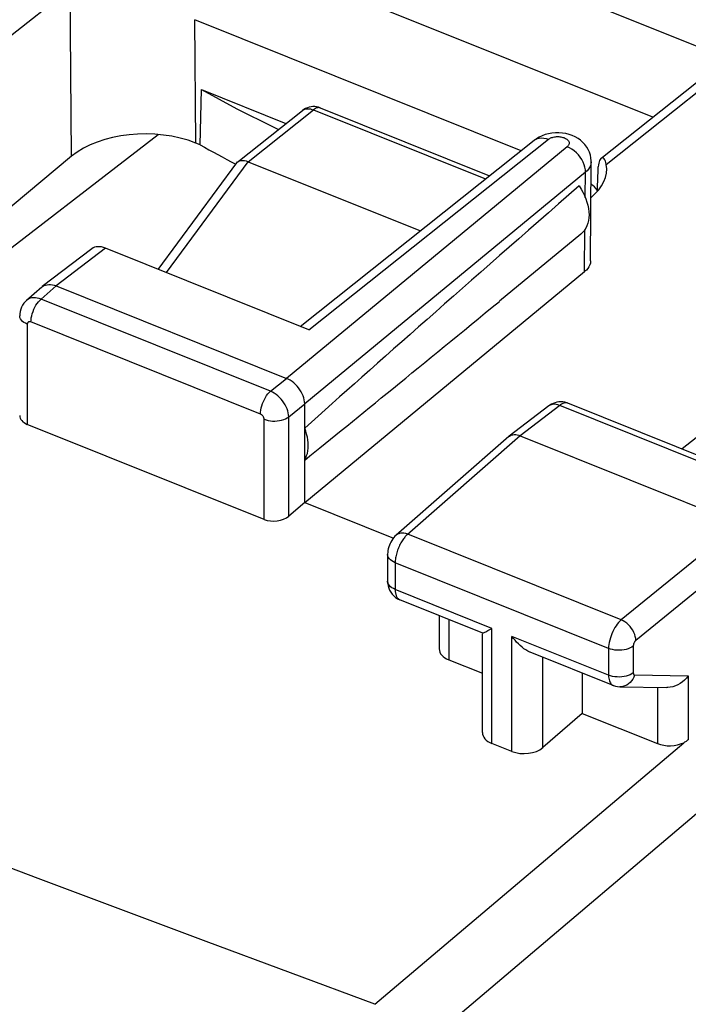
# Model space of a CAD drawing. Units: inches. Extents: x 74.3 to 136.4, y 114.7 to 182.7.
# Drawn here: x 106.9 to 114.3, y 151 to 162 of the extents above; entities that cross this region are included whole.
import ezdxf

# ---------------------------------------------------------------- set-up
doc = ezdxf.new("R2010")
doc.units = ezdxf.units.IN
doc.header["$MEASUREMENT"] = 0
for name, color, linetype in [('ASSI', 7, 'Continuous'), ('DRAFT', 7, 'Continuous'), ('RACCORDO', 7, 'Continuous')]:
    doc.layers.add(name, color=color, linetype=linetype)

# ---------------------------------------------------------------- blocks, each defined once
blk = doc.blocks.new('block 252')
at = {"layer": 'ASSI', "color": 7, "lineweight": 25, "true_color": 0xffffff}
blk.add_lwpolyline([(107.423, 162.354), (106.702, 161.782)], dxfattribs=at)
blk = doc.blocks.new('block 257')
at = {"layer": 'ASSI', "color": 7, "lineweight": 25, "true_color": 0xffffff}
blk.add_lwpolyline([(112.712, 160.706), (112.679, 160.691), (112.648, 160.673), (112.623, 160.655)], dxfattribs=at)
blk = doc.blocks.new('block 287')
at = {"layer": 'ASSI', "color": 7, "lineweight": 25, "true_color": 0xffffff}
blk.add_lwpolyline([(106.933, 158.86), (106.919, 158.846), (106.902, 158.827), (106.888, 158.806), (106.876, 158.784), (106.867, 158.76), (106.86, 158.735), (106.857, 158.709), (106.856, 158.687)], dxfattribs=at)
blk = doc.blocks.new('block 290')
at = {"layer": 'ASSI', "color": 7, "lineweight": 25, "true_color": 0xffffff}
blk.add_lwpolyline([(107.103, 159.009), (106.933, 158.86)], dxfattribs=at)
blk = doc.blocks.new('block 291')
at = {"layer": 'ASSI', "color": 7, "lineweight": 25, "true_color": 0xffffff}
blk.add_lwpolyline([(107.264, 159.023), (107.095, 158.874)], dxfattribs=at)
blk = doc.blocks.new('block 294')
at = {"layer": 'ASSI', "color": 7, "lineweight": 25, "true_color": 0xffffff}
blk.add_lwpolyline([(107.437, 160.476), (106.285, 159.516)], dxfattribs=at)
blk = doc.blocks.new('block 297')
at = {"layer": 'ASSI', "color": 7, "lineweight": 25, "true_color": 0xffffff}
blk.add_lwpolyline([(107.103, 159.009), (107.109, 159.014)], dxfattribs=at)
blk = doc.blocks.new('block 299')
at = {"layer": 'ASSI', "color": 7, "lineweight": 25, "true_color": 0xffffff}
blk.add_lwpolyline([(107.663, 159.438), (107.109, 159.014)], dxfattribs=at)
blk = doc.blocks.new('block 300')
at = {"layer": 'ASSI', "color": 7, "lineweight": 25, "true_color": 0xffffff}
blk.add_lwpolyline([(107.817, 159.446), (107.264, 159.023)], dxfattribs=at)
blk = doc.blocks.new('block 301')
at = {"layer": 'ASSI', "color": 7, "lineweight": 25, "true_color": 0xffffff}
blk.add_lwpolyline([(107.109, 159.014), (107.112, 159.016), (107.127, 159.025), (107.144, 159.032)], dxfattribs=at)
blk = doc.blocks.new('block 302')
at = {"layer": 'ASSI', "color": 7, "lineweight": 25, "true_color": 0xffffff}
blk.add_lwpolyline([(112.782, 160.666), (112.789, 160.671), (112.797, 160.676), (112.806, 160.681), (112.816, 160.685), (112.827, 160.688), (112.837, 160.691), (112.849, 160.693), (112.861, 160.695), (112.873, 160.696), (112.885, 160.696), (112.897, 160.696), (112.909, 160.695), (112.921, 160.693), (112.932, 160.691), (112.943, 160.688), (112.954, 160.685), (112.964, 160.681), (112.973, 160.676), (112.982, 160.671), (112.989, 160.666), (112.996, 160.66), (113.002, 160.654), (113.007, 160.648), (113.01, 160.641), (113.013, 160.635), (113.014, 160.628), (113.015, 160.621), (113.014, 160.614), (113.012, 160.607), (113.008, 160.601), (113.004, 160.595), (112.999, 160.589), (112.993, 160.583)], dxfattribs=at)
blk = doc.blocks.new('block 304')
at = {"layer": 'ASSI', "color": 7, "lineweight": 25, "true_color": 0xffffff}
blk.add_lwpolyline([(112.624, 160.655), (112.638, 160.665), (112.658, 160.674), (112.68, 160.68), (112.704, 160.682), (112.729, 160.68), (112.755, 160.675), (112.782, 160.666)], dxfattribs=at)
blk = doc.blocks.new('block 330')
at = {"layer": 'ASSI', "color": 7, "lineweight": 25, "true_color": 0xffffff}
blk.add_lwpolyline([(113.371, 160.452), (113.368, 160.449), (113.361, 160.44), (113.355, 160.428), (113.349, 160.413), (113.346, 160.397), (113.343, 160.378), (113.341, 160.357)], dxfattribs=at)
blk = doc.blocks.new('block 331')
at = {"layer": 'ASSI', "color": 7, "lineweight": 25, "true_color": 0xffffff}
blk.add_lwpolyline([(110.05, 156.594), (109.871, 156.44)], dxfattribs=at)
blk = doc.blocks.new('block 332')
at = {"layer": 'ASSI', "color": 7, "lineweight": 25, "true_color": 0xffffff}
blk.add_lwpolyline([(112.993, 160.583), (109.845, 157.986)], dxfattribs=at)
blk = doc.blocks.new('block 333')
at = {"layer": 'ASSI', "color": 7, "lineweight": 25, "true_color": 0xffffff}
blk.add_lwpolyline([(113.197, 160.296), (110.05, 157.699)], dxfattribs=at)
blk = doc.blocks.new('block 334')
at = {"layer": 'ASSI', "color": 7, "lineweight": 25, "true_color": 0xffffff}
blk.add_lwpolyline([(110.05, 156.594), (113.188, 159.182)], dxfattribs=at)
blk = doc.blocks.new('block 335')
at = {"layer": 'ASSI', "color": 7, "lineweight": 25, "true_color": 0xffffff}
blk.add_lwpolyline([(113.147, 159.602), (112.234, 158.851)], dxfattribs=at)
blk = doc.blocks.new('block 336')
at = {"layer": 'ASSI', "color": 7, "lineweight": 25, "true_color": 0xffffff}
blk.add_lwpolyline([(112.337, 157.332), (112.342, 157.336)], dxfattribs=at)
blk = doc.blocks.new('block 337')
at = {"layer": 'ASSI', "color": 7, "lineweight": 25, "true_color": 0xffffff}
blk.add_lwpolyline([(109.666, 157.841), (109.845, 157.986)], dxfattribs=at)
blk = doc.blocks.new('block 338')
at = {"layer": 'ASSI', "color": 7, "lineweight": 25, "true_color": 0xffffff}
blk.add_lwpolyline([(109.871, 157.554), (110.05, 157.699)], dxfattribs=at)
blk = doc.blocks.new('block 339')
at = {"layer": 'ASSI', "color": 7, "lineweight": 25, "true_color": 0xffffff}
blk.add_lwpolyline([(110, 158.569), (112.624, 160.655)], dxfattribs=at)
blk = doc.blocks.new('block 340')
at = {"layer": 'ASSI', "color": 7, "lineweight": 25, "true_color": 0xffffff}
blk.add_lwpolyline([(110.096, 158.531), (112.782, 160.666)], dxfattribs=at)
blk = doc.blocks.new('block 341')
at = {"layer": 'ASSI', "color": 7, "lineweight": 25, "true_color": 0xffffff}
blk.add_lwpolyline([(113.371, 160.451), (115.113, 161.836)], dxfattribs=at)
blk = doc.blocks.new('block 342')
at = {"layer": 'ASSI', "color": 7, "lineweight": 25, "true_color": 0xffffff}
blk.add_lwpolyline([(113.431, 160.385), (115.271, 161.847)], dxfattribs=at)
blk = doc.blocks.new('block 343')
at = {"layer": 'ASSI', "color": 7, "lineweight": 25, "true_color": 0xffffff}
blk.add_lwpolyline([(112.786, 157.676), (112.342, 157.336)], dxfattribs=at)
blk = doc.blocks.new('block 344')
at = {"layer": 'ASSI', "color": 7, "lineweight": 25, "true_color": 0xffffff}
blk.add_lwpolyline([(112.909, 157.683), (112.466, 157.343)], dxfattribs=at)
blk = doc.blocks.new('block 346')
at = {"layer": 'ASSI', "color": 7, "lineweight": 25, "true_color": 0xffffff}
blk.add_lwpolyline([(112.342, 157.336), (112.344, 157.338), (112.356, 157.345), (112.369, 157.351), (112.384, 157.354)], dxfattribs=at)
blk = doc.blocks.new('block 347')
at = {"layer": 'ASSI', "color": 7, "lineweight": 25, "true_color": 0xffffff}
blk.add_lwpolyline([(112.816, 157.695), (112.797, 157.684), (112.786, 157.676)], dxfattribs=at)
blk = doc.blocks.new('block 361')
at = {"layer": 'ASSI', "color": 7, "lineweight": 25, "true_color": 0xffffff}
blk.add_lwpolyline([(111.199, 156.233), (111.192, 156.227), (111.185, 156.22), (111.178, 156.212), (111.171, 156.204), (111.164, 156.194), (111.156, 156.185), (111.149, 156.174), (111.142, 156.163), (111.135, 156.152), (111.128, 156.14), (111.121, 156.127), (111.114, 156.114), (111.108, 156.1), (111.102, 156.087), (111.096, 156.073), (111.091, 156.058), (111.086, 156.044), (111.082, 156.029), (111.078, 156.015), (111.075, 156), (111.072, 155.986), (111.069, 155.972), (111.067, 155.958), (111.066, 155.944), (111.065, 155.931), (111.065, 155.918)], dxfattribs=at)
blk = doc.blocks.new('block 362')
at = {"layer": 'ASSI', "color": 7, "lineweight": 25, "true_color": 0xffffff}
blk.add_lwpolyline([(111.075, 156.227), (111.062, 156.215), (111.049, 156.2), (111.037, 156.185), (111.025, 156.168), (111.015, 156.151), (111.007, 156.133), (110.999, 156.114), (110.992, 156.095), (110.987, 156.076), (110.983, 156.056), (110.981, 156.036), (110.98, 156.016), (110.98, 156.012)], dxfattribs=at)
blk = doc.blocks.new('block 363')
at = {"layer": 'ASSI', "color": 7, "lineweight": 25, "true_color": 0xffffff}
blk.add_lwpolyline([(113.598, 155.278), (113.583, 155.264), (113.569, 155.249), (113.554, 155.231), (113.54, 155.212), (113.527, 155.191), (113.515, 155.17), (113.503, 155.147), (113.493, 155.123), (113.484, 155.099), (113.476, 155.075), (113.469, 155.05), (113.464, 155.026), (113.46, 155.003), (113.457, 154.98), (113.457, 154.958)], dxfattribs=at)
blk = doc.blocks.new('block 364')
at = {"layer": 'ASSI', "color": 7, "lineweight": 25, "true_color": 0xffffff}
blk.add_lwpolyline([(113.762, 155.048), (113.759, 155.045), (113.756, 155.042), (113.753, 155.039), (113.75, 155.035), (113.748, 155.031), (113.745, 155.027), (113.743, 155.022), (113.741, 155.017), (113.739, 155.013), (113.737, 155.008), (113.736, 155.003), (113.735, 154.998), (113.734, 154.993), (113.733, 154.989), (113.733, 154.984)], dxfattribs=at)
blk = doc.blocks.new('block 365')
at = {"layer": 'ASSI', "color": 7, "lineweight": 25, "true_color": 0xffffff}
blk.add_lwpolyline([(112.337, 157.332), (111.075, 156.227)], dxfattribs=at)
blk = doc.blocks.new('block 366')
at = {"layer": 'ASSI', "color": 7, "lineweight": 25, "true_color": 0xffffff}
blk.add_lwpolyline([(112.466, 157.343), (111.199, 156.233)], dxfattribs=at)
blk = doc.blocks.new('block 367')
at = {"layer": 'ASSI', "color": 7, "lineweight": 25, "true_color": 0xffffff}
blk.add_lwpolyline([(113.162, 154.229), (112.719, 153.846)], dxfattribs=at)
blk = doc.blocks.new('block 370')
at = {"layer": 'ASSI', "color": 7, "lineweight": 25, "true_color": 0xffffff}
blk.add_lwpolyline([(114.923, 156.356), (113.598, 155.278)], dxfattribs=at)
blk = doc.blocks.new('block 371')
at = {"layer": 'ASSI', "color": 7, "lineweight": 25, "true_color": 0xffffff}
blk.add_lwpolyline([(115.087, 156.127), (113.762, 155.048)], dxfattribs=at)
blk = doc.blocks.new('block 372')
at = {"layer": 'ASSI', "color": 7, "lineweight": 25, "true_color": 0xffffff}
blk.add_lwpolyline([(118.535, 160.537), (114.28, 157.194)], dxfattribs=at)
blk = doc.blocks.new('block 374')
at = {"layer": 'ASSI', "color": 7, "lineweight": 25, "true_color": 0xffffff}
blk.add_lwpolyline([(113.733, 154.984), (113.717, 154.973), (113.698, 154.963), (113.677, 154.954), (113.654, 154.947), (113.63, 154.942), (113.604, 154.939), (113.579, 154.937), (113.553, 154.938), (113.527, 154.94), (113.502, 154.944), (113.479, 154.95), (113.457, 154.958)], dxfattribs=at)
blk = doc.blocks.new('block 375')
at = {"layer": 'ASSI', "color": 7, "lineweight": 25, "true_color": 0xffffff}
blk.add_lwpolyline([(113.733, 154.684), (113.717, 154.673), (113.698, 154.663), (113.677, 154.654), (113.654, 154.647), (113.63, 154.642), (113.604, 154.639), (113.579, 154.637), (113.553, 154.638), (113.527, 154.64), (113.502, 154.644), (113.479, 154.65), (113.457, 154.658)], dxfattribs=at)
blk = doc.blocks.new('block 385')
at = {"layer": 'ASSI', "color": 7, "lineweight": 25, "true_color": 0xffffff}
blk.add_lwpolyline([(106.982, 158.618), (106.983, 158.64), (106.986, 158.663), (106.99, 158.687), (106.997, 158.711), (107.005, 158.736), (107.015, 158.76), (107.026, 158.783), (107.038, 158.805), (107.051, 158.825), (107.065, 158.844), (107.08, 158.86), (107.095, 158.874)], dxfattribs=at)
blk = doc.blocks.new('block 386')
at = {"layer": 'ASSI', "color": 7, "lineweight": 25, "true_color": 0xffffff}
blk.add_lwpolyline([(110.05, 157.07), (110.062, 157.094), (110.072, 157.119), (110.08, 157.145), (110.086, 157.173), (110.089, 157.202), (110.09, 157.232), (110.089, 157.264), (110.086, 157.296), (110.08, 157.328), (110.072, 157.361), (110.062, 157.394), (110.05, 157.427)], dxfattribs=at)
blk = doc.blocks.new('block 387')
at = {"layer": 'ASSI', "color": 7, "lineweight": 25, "true_color": 0xffffff}
blk.add_lwpolyline([(114.35, 154.651), (114.33, 154.626), (114.308, 154.603), (114.284, 154.583), (114.259, 154.565), (114.232, 154.55), (114.205, 154.537), (114.176, 154.528), (114.148, 154.523), (114.121, 154.52), (114.11, 154.52)], dxfattribs=at)
blk = doc.blocks.new('block 392')
at = {"layer": 'ASSI', "color": 7, "lineweight": 25, "true_color": 0xffffff}
blk.add_lwpolyline([(110.836, 150.968), (114.298, 153.901)], dxfattribs=at)
blk = doc.blocks.new('block 393')
at = {"layer": 'ASSI', "color": 7, "lineweight": 25, "true_color": 0xffffff}
blk.add_lwpolyline([(115.497, 153.996), (111.253, 150.4)], dxfattribs=at)
blk = doc.blocks.new('block 397')
at = {"layer": 'ASSI', "color": 7, "lineweight": 25, "true_color": 0xffffff}
blk.add_lwpolyline([(114.35, 153.934), (114.342, 153.928), (114.334, 153.922), (114.326, 153.916), (114.317, 153.911), (114.307, 153.906), (114.298, 153.901)], dxfattribs=at)
blk = doc.blocks.new('block 408')
at = {"layer": 'ASSI', "color": 7, "lineweight": 25, "true_color": 0xffffff}
blk.add_lwpolyline([(107.437, 160.476), (107.423, 162.354)], dxfattribs=at)
blk = doc.blocks.new('block 409')
at = {"layer": 'ASSI', "color": 7, "lineweight": 25, "true_color": 0xffffff}
blk.add_lwpolyline([(108.83, 160.624), (108.819, 162.007)], dxfattribs=at)
blk = doc.blocks.new('block 410')
at = {"layer": 'ASSI', "color": 7, "lineweight": 25, "true_color": 0xffffff}
blk.add_lwpolyline([(106.941, 158.593), (106.941, 157.47)], dxfattribs=at)
blk = doc.blocks.new('block 411')
at = {"layer": 'ASSI', "color": 7, "lineweight": 25, "true_color": 0xffffff}
blk.add_lwpolyline([(109.595, 156.405), (109.595, 157.528)], dxfattribs=at)
blk = doc.blocks.new('block 412')
at = {"layer": 'ASSI', "color": 7, "lineweight": 25, "true_color": 0xffffff}
blk.add_lwpolyline([(109.871, 156.44), (109.871, 157.554)], dxfattribs=at)
blk = doc.blocks.new('block 413')
at = {"layer": 'ASSI', "color": 7, "lineweight": 25, "true_color": 0xffffff}
blk.add_lwpolyline([(110.05, 156.594), (110.05, 157.699)], dxfattribs=at)
blk = doc.blocks.new('block 414')
at = {"layer": 'ASSI', "color": 7, "lineweight": 25, "true_color": 0xffffff}
blk.add_lwpolyline([(108.879, 160.604), (108.892, 161.224)], dxfattribs=at)
blk = doc.blocks.new('block 416')
at = {"layer": 'ASSI', "color": 7, "lineweight": 25, "true_color": 0xffffff}
blk.add_lwpolyline([(109.554, 157.585), (109.555, 157.607), (109.557, 157.63), (109.562, 157.654), (109.569, 157.678), (109.577, 157.703), (109.587, 157.727), (109.598, 157.75), (109.61, 157.772), (109.623, 157.792), (109.637, 157.811), (109.652, 157.827), (109.666, 157.841)], dxfattribs=at)
blk = doc.blocks.new('block 417')
at = {"layer": 'ASSI', "color": 7, "lineweight": 25, "true_color": 0xffffff}
blk.add_lwpolyline([(113.748, 154.66), (113.739, 154.637), (113.727, 154.614), (113.713, 154.594), (113.697, 154.576), (113.679, 154.56), (113.66, 154.547), (113.639, 154.538), (113.617, 154.531), (113.595, 154.528), (113.583, 154.528)], dxfattribs=at)
blk = doc.blocks.new('block 424')
at = {"layer": 'ASSI', "color": 7, "lineweight": 25, "true_color": 0xffffff}
blk.add_lwpolyline([(110.184, 149.494), (108.294, 150.2), (106.411, 150.909), (104.536, 151.621)], dxfattribs=at)
blk = doc.blocks.new('block 434')
at = {"layer": 'ASSI', "color": 7, "lineweight": 25, "true_color": 0xffffff}
blk.add_lwpolyline([(109.871, 157.554), (109.87, 157.576), (109.866, 157.598), (109.861, 157.621), (109.853, 157.644), (109.843, 157.667), (109.831, 157.69), (109.818, 157.712), (109.803, 157.733), (109.786, 157.753), (109.768, 157.772), (109.749, 157.79), (109.729, 157.805), (109.709, 157.819), (109.688, 157.831), (109.666, 157.841)], dxfattribs=at)
blk = doc.blocks.new('block 436')
at = {"layer": 'ASSI', "color": 7, "lineweight": 25, "true_color": 0xffffff}
blk.add_lwpolyline([(109.595, 157.528), (109.594, 157.532), (109.594, 157.537), (109.593, 157.541), (109.591, 157.546), (109.589, 157.55), (109.587, 157.555), (109.584, 157.559), (109.581, 157.564), (109.578, 157.568), (109.574, 157.571), (109.57, 157.575), (109.566, 157.578), (109.562, 157.581), (109.558, 157.583), (109.554, 157.585)], dxfattribs=at)
blk = doc.blocks.new('block 437')
at = {"layer": 'ASSI', "color": 7, "lineweight": 25, "true_color": 0xffffff}
blk.add_lwpolyline([(110.98, 155.712), (110.981, 155.685), (110.985, 155.66), (110.992, 155.635), (111.002, 155.61), (111.015, 155.587)], dxfattribs=at)
blk = doc.blocks.new('block 438')
at = {"layer": 'ASSI', "color": 7, "lineweight": 25, "true_color": 0xffffff}
blk.add_lwpolyline([(110.05, 157.699), (110.048, 157.721), (110.045, 157.744), (110.04, 157.767), (110.032, 157.79), (110.022, 157.813), (110.01, 157.836), (109.997, 157.858), (109.982, 157.879), (109.965, 157.899), (109.947, 157.918), (109.928, 157.935), (109.908, 157.951), (109.887, 157.965), (109.866, 157.977), (109.845, 157.986)], dxfattribs=at)
blk = doc.blocks.new('block 439')
at = {"layer": 'ASSI', "color": 7, "lineweight": 25, "true_color": 0xffffff}
blk.add_lwpolyline([(110.98, 155.706), (110.98, 155.712)], dxfattribs=at)
blk = doc.blocks.new('block 443')
at = {"layer": 'ASSI', "color": 7, "lineweight": 25, "true_color": 0xffffff}
blk.add_lwpolyline([(111.065, 155.618), (111.065, 155.61), (111.065, 155.602), (111.066, 155.594), (111.067, 155.585), (111.068, 155.577), (111.07, 155.569), (111.072, 155.561), (111.074, 155.554), (111.077, 155.547), (111.08, 155.54), (111.083, 155.533), (111.087, 155.527), (111.091, 155.522), (111.096, 155.517), (111.1, 155.513), (111.106, 155.509), (111.11, 155.506)], dxfattribs=at)
blk = doc.blocks.new('block 444')
at = {"layer": 'ASSI', "color": 7, "lineweight": 25, "true_color": 0xffffff}
blk.add_lwpolyline([(113.262, 160.414), (113.262, 160.425), (113.259, 160.458), (113.253, 160.489), (113.243, 160.521), (113.229, 160.551), (113.212, 160.579), (113.192, 160.607), (113.169, 160.632), (113.143, 160.655), (113.114, 160.675), (113.082, 160.693), (113.049, 160.708), (113.013, 160.72), (112.976, 160.73), (112.938, 160.736), (112.899, 160.739), (112.86, 160.739)], dxfattribs=at)
blk = doc.blocks.new('block 445')
at = {"layer": 'ASSI', "color": 7, "lineweight": 25, "true_color": 0xffffff}
blk.add_lwpolyline([(110.98, 156.012), (110.98, 155.712)], dxfattribs=at)
blk = doc.blocks.new('block 446')
at = {"layer": 'ASSI', "color": 7, "lineweight": 25, "true_color": 0xffffff}
blk.add_lwpolyline([(111.065, 155.918), (111.065, 155.618)], dxfattribs=at)
blk = doc.blocks.new('block 447')
at = {"layer": 'ASSI', "color": 7, "lineweight": 25, "true_color": 0xffffff}
blk.add_lwpolyline([(111.558, 155.326), (111.558, 154.952)], dxfattribs=at)
blk = doc.blocks.new('block 448')
at = {"layer": 'ASSI', "color": 7, "lineweight": 25, "true_color": 0xffffff}
blk.add_lwpolyline([(111.665, 155.283), (111.665, 154.83)], dxfattribs=at)
blk = doc.blocks.new('block 449')
at = {"layer": 'ASSI', "color": 7, "lineweight": 25, "true_color": 0xffffff}
blk.add_lwpolyline([(112.042, 154.015), (112.042, 155.123)], dxfattribs=at)
blk = doc.blocks.new('block 450')
at = {"layer": 'ASSI', "color": 7, "lineweight": 25, "true_color": 0xffffff}
blk.add_lwpolyline([(112.149, 153.893), (112.149, 155.183)], dxfattribs=at)
blk = doc.blocks.new('block 451')
at = {"layer": 'ASSI', "color": 7, "lineweight": 25, "true_color": 0xffffff}
blk.add_lwpolyline([(112.373, 153.803), (112.373, 155.093)], dxfattribs=at)
blk = doc.blocks.new('block 452')
at = {"layer": 'ASSI', "color": 7, "lineweight": 25, "true_color": 0xffffff}
blk.add_lwpolyline([(112.719, 153.846), (112.719, 154.86)], dxfattribs=at)
blk = doc.blocks.new('block 453')
at = {"layer": 'ASSI', "color": 7, "lineweight": 25, "true_color": 0xffffff}
blk.add_lwpolyline([(113.162, 154.682), (113.162, 154.229)], dxfattribs=at)
blk = doc.blocks.new('block 454')
at = {"layer": 'ASSI', "color": 7, "lineweight": 25, "true_color": 0xffffff}
blk.add_lwpolyline([(113.457, 154.958), (113.457, 154.658)], dxfattribs=at)
blk = doc.blocks.new('block 456')
at = {"layer": 'ASSI', "color": 7, "lineweight": 25, "true_color": 0xffffff}
blk.add_lwpolyline([(113.255, 159.305), (113.262, 160.414)], dxfattribs=at)
blk = doc.blocks.new('block 457')
at = {"layer": 'ASSI', "color": 7, "lineweight": 25, "true_color": 0xffffff}
blk.add_lwpolyline([(113.188, 159.182), (113.192, 159.653)], dxfattribs=at)
blk = doc.blocks.new('block 458')
at = {"layer": 'ASSI', "color": 7, "lineweight": 25, "true_color": 0xffffff}
blk.add_lwpolyline([(113.195, 160.015), (113.197, 160.296)], dxfattribs=at)
blk = doc.blocks.new('block 459')
at = {"layer": 'ASSI', "color": 7, "lineweight": 25, "true_color": 0xffffff}
blk.add_lwpolyline([(113.262, 160.414), (113.262, 160.41), (113.259, 160.389), (113.253, 160.369), (113.244, 160.35), (113.232, 160.331), (113.216, 160.313), (113.197, 160.296)], dxfattribs=at)
blk = doc.blocks.new('block 461')
at = {"layer": 'ASSI', "color": 7, "lineweight": 25, "true_color": 0xffffff}
blk.add_lwpolyline([(113.255, 159.305), (113.255, 159.299), (113.252, 159.278), (113.246, 159.257), (113.236, 159.237), (113.223, 159.218), (113.207, 159.2), (113.188, 159.182)], dxfattribs=at)
blk = doc.blocks.new('block 464')
at = {"layer": 'ASSI', "color": 7, "lineweight": 25, "true_color": 0xffffff}
blk.add_lwpolyline([(112.878, 157.718), (112.856, 157.713), (112.835, 157.705), (112.816, 157.695)], dxfattribs=at)
blk = doc.blocks.new('block 466')
at = {"layer": 'ASSI', "color": 7, "lineweight": 25, "true_color": 0xffffff}
blk.add_lwpolyline([(113.583, 154.528), (114.111, 154.52)], dxfattribs=at)
blk = doc.blocks.new('block 467')
at = {"layer": 'ASSI', "color": 7, "lineweight": 25, "true_color": 0xffffff}
blk.add_lwpolyline([(113.748, 154.66), (114.35, 154.651)], dxfattribs=at)
blk = doc.blocks.new('block 468')
at = {"layer": 'ASSI', "color": 7, "lineweight": 25, "true_color": 0xffffff}
blk.add_lwpolyline([(110.836, 150.968), (108.946, 151.672), (107.063, 152.379), (105.188, 153.09), (103.322, 153.802), (101.463, 154.518), (99.603, 155.24), (97.745, 155.968), (95.886, 156.702), (94.007, 157.45), (92.11, 158.211), (90.193, 158.986), (88.233, 159.787), (86.228, 160.612), (84.18, 161.462), (82.07, 162.347), (79.89, 163.271), (77.649, 164.229), (75.345, 165.222)], dxfattribs=at)
blk = doc.blocks.new('block 474')
at = {"layer": 'ASSI', "color": 7, "lineweight": 25, "true_color": 0xffffff}
blk.add_lwpolyline([(113.762, 155.048), (113.76, 155.07), (113.756, 155.092), (113.749, 155.115), (113.739, 155.138), (113.727, 155.161), (113.713, 155.183), (113.697, 155.203), (113.679, 155.222), (113.66, 155.24), (113.64, 155.255), (113.619, 155.268), (113.598, 155.278)], dxfattribs=at)
blk = doc.blocks.new('block 475')
at = {"layer": 'ASSI', "color": 7, "lineweight": 25, "true_color": 0xffffff}
blk.add_lwpolyline([(113.197, 160.296), (113.196, 160.324), (113.191, 160.352), (113.183, 160.381), (113.171, 160.41), (113.156, 160.438), (113.138, 160.466), (113.118, 160.491), (113.096, 160.515), (113.072, 160.536), (113.046, 160.555), (113.02, 160.571), (112.993, 160.583)], dxfattribs=at)
blk = doc.blocks.new('block 480')
at = {"layer": 'ASSI', "color": 7, "lineweight": 25, "true_color": 0xffffff}
blk.add_open_spline([(113.733, 154.684), (113.733, 154.684), (113.733, 154.681), (113.733, 154.681), (113.733, 154.681), (113.734, 154.678), (113.734, 154.678), (113.734, 154.678), (113.734, 154.675), (113.734, 154.675), (113.734, 154.675), (113.735, 154.672), (113.735, 154.672), (113.735, 154.672), (113.736, 154.669), (113.736, 154.669), (113.736, 154.669), (113.737, 154.667), (113.737, 154.667), (113.737, 154.667), (113.738, 154.665), (113.738, 154.665), (113.74, 154.663), (113.742, 154.662), (113.742, 154.662), (113.742, 154.662), (113.744, 154.661), (113.744, 154.661), (113.744, 154.661), (113.746, 154.661), (113.746, 154.661), (113.746, 154.661), (113.748, 154.66), (113.748, 154.66)], degree=3, knots=[0, 0, 0, 0, 1, 1, 1, 2, 2, 2, 3, 3, 3, 4, 4, 4, 5, 5, 5, 6, 6, 6, 7, 7, 7, 8, 8, 8, 9, 9, 9, 10, 10, 10, 11, 11, 11, 11], dxfattribs=at)
blk = doc.blocks.new('block 482')
at = {"layer": 'ASSI', "color": 7, "lineweight": 25, "true_color": 0xffffff}
blk.add_lwpolyline([(113.457, 154.658), (113.457, 154.64), (113.459, 154.624), (113.462, 154.609), (113.465, 154.595), (113.47, 154.582), (113.476, 154.571), (113.483, 154.562), (113.49, 154.554), (113.499, 154.547), (113.507, 154.543)], dxfattribs=at)
blk = doc.blocks.new('block 483')
at = {"layer": 'ASSI', "color": 7, "lineweight": 25, "true_color": 0xffffff}
blk.add_lwpolyline([(113.733, 154.984), (113.733, 154.684)], dxfattribs=at)
blk = doc.blocks.new('block 485')
at = {"layer": 'ASSI', "color": 7, "lineweight": 25, "true_color": 0xffffff}
blk.add_lwpolyline([(114.004, 154.522), (114.004, 153.891)], dxfattribs=at)
blk = doc.blocks.new('block 487')
at = {"layer": 'ASSI', "color": 7, "lineweight": 25, "true_color": 0xffffff}
blk.add_lwpolyline([(114.35, 154.651), (114.35, 153.934)], dxfattribs=at)
blk = doc.blocks.new('block 508')
at = {"layer": 'ASSI', "color": 7, "lineweight": 25, "true_color": 0xffffff}
blk.add_lwpolyline([(107.144, 159.032), (107.162, 159.036), (107.181, 159.039), (107.201, 159.038), (107.222, 159.035), (107.243, 159.03), (107.264, 159.023)], dxfattribs=at)
blk = doc.blocks.new('block 509')
at = {"layer": 'ASSI', "color": 7, "lineweight": 25, "true_color": 0xffffff}
blk.add_lwpolyline([(112.384, 157.354), (112.399, 157.356), (112.416, 157.356), (112.432, 157.353), (112.449, 157.349), (112.466, 157.343)], dxfattribs=at)
blk = doc.blocks.new('block 510')
at = {"layer": 'ASSI', "color": 7, "lineweight": 25, "true_color": 0xffffff}
blk.add_lwpolyline([(111.205, 156.239), (111.184, 156.246), (111.162, 156.25), (111.142, 156.251), (111.123, 156.249), (111.105, 156.244), (111.089, 156.237), (111.075, 156.227)], dxfattribs=at)
blk = doc.blocks.new('block 511')
at = {"layer": 'ASSI', "color": 7, "lineweight": 25, "true_color": 0xffffff}
blk.add_lwpolyline([(106.982, 158.618), (106.978, 158.619), (106.973, 158.62), (106.969, 158.621), (106.965, 158.621), (106.961, 158.621), (106.958, 158.62), (106.955, 158.618), (106.951, 158.617), (106.949, 158.614), (106.946, 158.612), (106.945, 158.609), (106.943, 158.605), (106.942, 158.602), (106.941, 158.598), (106.941, 158.593)], dxfattribs=at)
blk = doc.blocks.new('block 514')
at = {"layer": 'ASSI', "color": 7, "lineweight": 25, "true_color": 0xffffff}
blk.add_lwpolyline([(109.595, 157.528), (109.617, 157.52), (109.64, 157.514), (109.665, 157.51), (109.691, 157.507), (109.717, 157.507), (109.742, 157.509), (109.767, 157.512), (109.792, 157.517), (109.815, 157.524), (109.836, 157.533), (109.855, 157.543), (109.871, 157.554)], dxfattribs=at)
blk = doc.blocks.new('block 516')
at = {"layer": 'ASSI', "color": 7, "lineweight": 25, "true_color": 0xffffff}
blk.add_lwpolyline([(113.507, 154.543), (113.512, 154.541), (113.535, 154.534), (113.558, 154.53), (113.583, 154.528)], dxfattribs=at)
blk = doc.blocks.new('block 520')
at = {"layer": 'ASSI', "color": 7, "lineweight": 25, "true_color": 0xffffff}
blk.add_lwpolyline([(112.373, 153.803), (112.149, 153.893)], dxfattribs=at)
blk = doc.blocks.new('block 530')
at = {"layer": 'ASSI', "color": 7, "lineweight": 25, "true_color": 0xffffff}
blk.add_lwpolyline([(111.665, 154.83), (112.042, 154.679)], dxfattribs=at)
blk = doc.blocks.new('block 531')
at = {"layer": 'ASSI', "color": 7, "lineweight": 25, "true_color": 0xffffff}
blk.add_lwpolyline([(113.162, 154.229), (114.004, 153.891)], dxfattribs=at)
blk = doc.blocks.new('block 532')
at = {"layer": 'ASSI', "color": 7, "lineweight": 25, "true_color": 0xffffff}
blk.add_lwpolyline([(113.507, 154.543), (112.577, 154.917)], dxfattribs=at)
blk = doc.blocks.new('block 533')
at = {"layer": 'ASSI', "color": 7, "lineweight": 25, "true_color": 0xffffff}
blk.add_lwpolyline([(112.045, 155.13), (111.115, 155.504)], dxfattribs=at)
blk = doc.blocks.new('block 540')
at = {"layer": 'ASSI', "color": 7, "lineweight": 25, "true_color": 0xffffff}
blk.add_lwpolyline([(113.457, 154.658), (112.373, 155.093)], dxfattribs=at)
blk = doc.blocks.new('block 541')
at = {"layer": 'ASSI', "color": 7, "lineweight": 25, "true_color": 0xffffff}
blk.add_lwpolyline([(112.149, 155.183), (111.065, 155.618)], dxfattribs=at)
blk = doc.blocks.new('block 548')
at = {"layer": 'ASSI', "color": 7, "lineweight": 25, "true_color": 0xffffff}
blk.add_lwpolyline([(109.595, 156.405), (106.941, 157.47)], dxfattribs=at)
blk = doc.blocks.new('block 554')
at = {"layer": 'ASSI', "color": 7, "lineweight": 25, "true_color": 0xffffff}
blk.add_lwpolyline([(113.457, 154.958), (111.065, 155.918)], dxfattribs=at)
blk = doc.blocks.new('block 561')
at = {"layer": 'ASSI', "color": 7, "lineweight": 25, "true_color": 0xffffff}
blk.add_lwpolyline([(110.05, 156.594), (111.044, 156.194)], dxfattribs=at)
blk = doc.blocks.new('block 562')
at = {"layer": 'ASSI', "color": 7, "lineweight": 25, "true_color": 0xffffff}
blk.add_lwpolyline([(113.598, 155.278), (111.205, 156.239)], dxfattribs=at)
blk = doc.blocks.new('block 570')
at = {"layer": 'ASSI', "color": 7, "lineweight": 25, "true_color": 0xffffff}
blk.add_lwpolyline([(109.554, 157.585), (106.982, 158.618)], dxfattribs=at)
blk = doc.blocks.new('block 577')
at = {"layer": 'ASSI', "color": 7, "lineweight": 25, "true_color": 0xffffff}
blk.add_open_spline([(112.043, 155.131), (112.044, 155.131), (112.047, 155.131), (112.047, 155.131), (112.047, 155.131), (112.053, 155.132), (112.053, 155.132), (112.053, 155.132), (112.06, 155.135), (112.06, 155.135), (112.06, 155.135), (112.069, 155.139), (112.069, 155.139), (112.069, 155.139), (112.079, 155.144), (112.079, 155.144), (112.079, 155.144), (112.091, 155.15), (112.091, 155.15), (112.091, 155.15), (112.104, 155.157), (112.104, 155.157), (112.104, 155.157), (112.118, 155.165), (112.118, 155.165), (112.118, 155.165), (112.133, 155.174), (112.133, 155.174), (112.133, 155.174), (112.149, 155.183), (112.149, 155.183)], degree=3, knots=[0, 0, 0, 0, 1, 1, 1, 2, 2, 2, 3, 3, 3, 4, 4, 4, 5, 5, 5, 6, 6, 6, 7, 7, 7, 8, 8, 8, 9, 9, 9, 10, 10, 10, 10], dxfattribs=at)
blk = doc.blocks.new('block 581')
at = {"layer": 'ASSI', "color": 7, "lineweight": 25, "true_color": 0xffffff}
blk.add_lwpolyline([(112.578, 154.916), (112.575, 154.917), (112.552, 154.928), (112.53, 154.941), (112.508, 154.955), (112.486, 154.972), (112.466, 154.989), (112.445, 155.008), (112.426, 155.028), (112.408, 155.049), (112.39, 155.07), (112.373, 155.093)], dxfattribs=at)
blk = doc.blocks.new('block 586')
at = {"layer": 'ASSI', "color": 7, "lineweight": 25, "true_color": 0xffffff}
blk.add_lwpolyline([(111.111, 155.506), (111.115, 155.504)], dxfattribs=at)
blk = doc.blocks.new('block 593')
at = {"layer": 'ASSI', "color": 7, "lineweight": 25, "true_color": 0xffffff}
blk.add_lwpolyline([(111.065, 155.618), (111.045, 155.628), (111.027, 155.638), (111.011, 155.65), (110.999, 155.663), (110.989, 155.677), (110.983, 155.691), (110.98, 155.706)], dxfattribs=at)
blk = doc.blocks.new('block 595')
at = {"layer": 'ASSI', "color": 7, "lineweight": 25, "true_color": 0xffffff}
blk.add_lwpolyline([(111.065, 155.918), (111.045, 155.928), (111.027, 155.938), (111.011, 155.95), (110.999, 155.963), (110.989, 155.977), (110.983, 155.991), (110.98, 156.006), (110.98, 156.012)], dxfattribs=at)
blk = doc.blocks.new('block 596')
at = {"layer": 'ASSI', "color": 7, "lineweight": 25, "true_color": 0xffffff}
blk.add_lwpolyline([(106.941, 158.593), (106.921, 158.603), (106.903, 158.613), (106.887, 158.625), (106.875, 158.638), (106.865, 158.652), (106.859, 158.667), (106.856, 158.681), (106.856, 158.687)], dxfattribs=at)
blk = doc.blocks.new('block 600')
at = {"layer": 'ASSI', "color": 7, "lineweight": 25, "true_color": 0xffffff}
blk.add_lwpolyline([(111.069, 155.529), (111.091, 155.515), (111.115, 155.504)], dxfattribs=at)
blk = doc.blocks.new('block 601')
at = {"layer": 'ASSI', "color": 7, "lineweight": 25, "true_color": 0xffffff}
blk.add_lwpolyline([(111.015, 155.587), (111.031, 155.565), (111.049, 155.546), (111.069, 155.529)], dxfattribs=at)
blk = doc.blocks.new('block 603')
at = {"layer": 'ASSI', "color": 7, "lineweight": 25, "true_color": 0xffffff}
blk.add_lwpolyline([(113.431, 160.385), (113.427, 160.405), (113.421, 160.422), (113.415, 160.436), (113.407, 160.446), (113.399, 160.453), (113.391, 160.457), (113.383, 160.457), (113.375, 160.455), (113.371, 160.452)], dxfattribs=at)
blk = doc.blocks.new('block 607')
at = {"layer": 'ASSI', "color": 7, "lineweight": 25, "true_color": 0xffffff}
blk.add_lwpolyline([(112.86, 160.739), (112.822, 160.735), (112.784, 160.729), (112.747, 160.719), (112.712, 160.706)], dxfattribs=at)
blk = doc.blocks.new('block 617')
at = {"layer": 'ASSI', "color": 7, "lineweight": 25, "true_color": 0xffffff}
blk.add_lwpolyline([(107.095, 158.874), (107.073, 158.881), (107.052, 158.886), (107.031, 158.889), (107.011, 158.889), (106.992, 158.887), (106.973, 158.883), (106.957, 158.876), (106.942, 158.867), (106.933, 158.86)], dxfattribs=at)
blk = doc.blocks.new('block 625')
at = {"layer": 'ASSI', "color": 7, "lineweight": 25, "true_color": 0xffffff}
blk.add_lwpolyline([(112.909, 157.683), (112.888, 157.69), (112.868, 157.694), (112.847, 157.696), (112.828, 157.694), (112.811, 157.689), (112.794, 157.682), (112.786, 157.676)], dxfattribs=at)
blk = doc.blocks.new('block 632')
at = {"layer": 'ASSI', "color": 7, "lineweight": 25, "true_color": 0xffffff}
blk.add_lwpolyline([(113.001, 157.707), (112.987, 157.713), (112.966, 157.718), (112.944, 157.722), (112.922, 157.723), (112.9, 157.722), (112.878, 157.718)], dxfattribs=at)
blk = doc.blocks.new('block 634')
at = {"layer": 'ASSI', "color": 7, "lineweight": 25, "true_color": 0xffffff}
blk.add_open_spline([(113.001, 157.708), (112.999, 157.708), (112.992, 157.71), (112.992, 157.71), (112.992, 157.71), (112.985, 157.711), (112.985, 157.711), (112.985, 157.711), (112.977, 157.712), (112.977, 157.712), (112.977, 157.712), (112.97, 157.711), (112.97, 157.711), (112.97, 157.711), (112.961, 157.71), (112.961, 157.71), (112.961, 157.71), (112.953, 157.707), (112.953, 157.707), (112.953, 157.707), (112.945, 157.704), (112.945, 157.704), (112.945, 157.704), (112.936, 157.7), (112.936, 157.7), (112.936, 157.7), (112.927, 157.695), (112.927, 157.695), (112.927, 157.695), (112.918, 157.689), (112.918, 157.689), (112.918, 157.689), (112.909, 157.683), (112.909, 157.683)], degree=3, knots=[0, 0, 0, 0, 1, 1, 1, 2, 2, 2, 3, 3, 3, 4, 4, 4, 5, 5, 5, 6, 6, 6, 7, 7, 7, 8, 8, 8, 9, 9, 9, 10, 10, 10, 11, 11, 11, 11], dxfattribs=at)
blk = doc.blocks.new('block 636')
at = {"layer": 'ASSI', "color": 7, "lineweight": 25, "true_color": 0xffffff}
blk.add_lwpolyline([(109.666, 157.841), (107.095, 158.874)], dxfattribs=at)
blk = doc.blocks.new('block 645')
at = {"layer": 'ASSI', "color": 7, "lineweight": 25, "true_color": 0xffffff}
blk.add_lwpolyline([(107.264, 159.023), (109.845, 157.986)], dxfattribs=at)
blk = doc.blocks.new('block 649')
at = {"layer": 'ASSI', "color": 7, "lineweight": 25, "true_color": 0xffffff}
blk.add_lwpolyline([(112.466, 157.343), (114.923, 156.356)], dxfattribs=at)
blk = doc.blocks.new('block 650')
at = {"layer": 'ASSI', "color": 7, "lineweight": 25, "true_color": 0xffffff}
blk.add_lwpolyline([(110.096, 158.531), (107.817, 159.446)], dxfattribs=at)
blk = doc.blocks.new('block 656')
at = {"layer": 'ASSI', "color": 7, "lineweight": 25, "true_color": 0xffffff}
blk.add_lwpolyline([(115.345, 156.704), (112.909, 157.683)], dxfattribs=at)
blk = doc.blocks.new('block 658')
at = {"layer": 'ASSI', "color": 7, "lineweight": 25, "true_color": 0xffffff}
blk.add_lwpolyline([(115.436, 156.73), (113.001, 157.708)], dxfattribs=at)
blk = doc.blocks.new('block 662')
at = {"layer": 'ASSI', "color": 7, "lineweight": 25, "true_color": 0xffffff}
blk.add_lwpolyline([(108.879, 160.604), (108.83, 160.624)], dxfattribs=at)
blk = doc.blocks.new('block 664')
at = {"layer": 'ASSI', "color": 7, "lineweight": 25, "true_color": 0xffffff}
blk.add_lwpolyline([(108.892, 161.224), (109.84, 160.843)], dxfattribs=at)
blk = doc.blocks.new('block 670')
at = {"layer": 'ASSI', "color": 7, "lineweight": 25, "true_color": 0xffffff}
blk.add_lwpolyline([(108.892, 161.224), (109.289, 161.009), (109.698, 160.804), (109.756, 160.776)], dxfattribs=at)
blk = doc.blocks.new('block 672')
at = {"layer": 'ASSI', "color": 7, "lineweight": 25, "true_color": 0xffffff}
blk.add_lwpolyline([(113.126, 160.143), (113.148, 160.108), (113.169, 160.072), (113.186, 160.036), (113.202, 160), (113.214, 159.963), (113.224, 159.926), (113.231, 159.89), (113.236, 159.854), (113.237, 159.82), (113.236, 159.786), (113.231, 159.754), (113.224, 159.724), (113.214, 159.695), (113.202, 159.669), (113.186, 159.644), (113.169, 159.623), (113.147, 159.602)], dxfattribs=at)
blk = doc.blocks.new('block 689')
at = {"layer": 'ASSI', "color": 7, "lineweight": 25, "true_color": 0xffffff}
blk.add_lwpolyline([(112.477, 160.538), (108.819, 162.007)], dxfattribs=at)
blk = doc.blocks.new('block 691')
at = {"layer": 'ASSI', "color": 7, "lineweight": 25, "true_color": 0xffffff}
blk.add_lwpolyline([(113.952, 160.914), (109.186, 162.828)], dxfattribs=at)
blk = doc.blocks.new('block 694')
at = {"layer": 'ASSI', "color": 7, "lineweight": 25, "true_color": 0xffffff}
blk.add_lwpolyline([(110.517, 163.287), (114.783, 161.574)], dxfattribs=at)
blk = doc.blocks.new('block 741')
at = {"layer": 'ASSI', "color": 7, "lineweight": 25, "true_color": 0xffffff}
blk.add_open_spline([(107.817, 159.446), (107.757, 159.47), (107.701, 159.467), (107.663, 159.438)], degree=3, dxfattribs=at)
blk = doc.blocks.new('block 743')
at = {"layer": 'ASSI', "color": 7, "lineweight": 25, "true_color": 0xffffff}
blk.add_open_spline([(108.879, 160.604), (109.009, 160.531), (109.142, 160.459), (109.277, 160.388)], degree=3, dxfattribs=at)
blk = doc.blocks.new('block 747')
at = {"layer": 'ASSI', "color": 7, "lineweight": 25, "true_color": 0xffffff}
blk.add_open_spline([(108.83, 160.624), (108.377, 160.805), (107.754, 160.739), (107.437, 160.476)], degree=3, dxfattribs=at)
blk = doc.blocks.new('block 748')
at = {"layer": 'ASSI', "color": 7, "lineweight": 25, "true_color": 0xffffff}
blk.add_open_spline([(113.331, 160.093), (113.334, 160.181), (113.338, 160.269), (113.341, 160.357)], degree=3, dxfattribs=at)
blk = doc.blocks.new('block 749')
at = {"layer": 'ASSI', "color": 7, "lineweight": 25, "true_color": 0xffffff}
blk.add_open_spline([(113.126, 160.143), (111.886, 159.06), (110.846, 158.142), (110.05, 157.427)], degree=3, dxfattribs=at)
blk = doc.blocks.new('block 755')
at = {"layer": 'ASSI', "color": 7, "lineweight": 25, "true_color": 0xffffff}
blk.add_open_spline([(110.05, 157.07), (110.645, 157.549), (111.379, 158.147), (112.232, 158.849)], degree=3, dxfattribs=at)
blk = doc.blocks.new('block 764')
at = {"layer": 'ASSI', "color": 7, "lineweight": 25, "true_color": 0xffffff}
blk.add_open_spline([(113.26, 160.015), (113.393, 160.123), (113.453, 160.254), (113.431, 160.385)], degree=3, dxfattribs=at)
blk = doc.blocks.new('block 765')
at = {"layer": 'ASSI', "color": 7, "lineweight": 25, "true_color": 0xffffff}
blk.add_open_spline([(113.331, 160.093), (113.311, 160.119), (113.288, 160.144), (113.261, 160.168)], degree=3, dxfattribs=at)
blk = doc.blocks.new('block 775')
at = {"layer": 'ASSI', "color": 7, "lineweight": 25, "true_color": 0xffffff}
blk.add_open_spline([(112.373, 153.803), (112.485, 153.758), (112.638, 153.777), (112.719, 153.846)], degree=3, dxfattribs=at)
blk = doc.blocks.new('block 779')
at = {"layer": 'ASSI', "color": 7, "lineweight": 25, "true_color": 0xffffff}
blk.add_open_spline([(111.558, 154.952), (111.558, 154.903), (111.598, 154.857), (111.665, 154.83)], degree=3, dxfattribs=at)
blk = doc.blocks.new('block 780')
at = {"layer": 'ASSI', "color": 7, "lineweight": 25, "true_color": 0xffffff}
blk.add_open_spline([(114.004, 153.891), (114.093, 153.855), (114.211, 153.859), (114.298, 153.901)], degree=3, dxfattribs=at)
blk = doc.blocks.new('block 781')
at = {"layer": 'ASSI', "color": 7, "lineweight": 25, "true_color": 0xffffff}
blk.add_open_spline([(112.042, 154.015), (112.042, 153.965), (112.082, 153.919), (112.149, 153.893)], degree=3, dxfattribs=at)
blk = doc.blocks.new('block 785')
at = {"layer": 'ASSI', "color": 7, "lineweight": 25, "true_color": 0xffffff}
blk.add_open_spline([(106.856, 157.568), (106.856, 157.528), (106.888, 157.492), (106.941, 157.47)], degree=3, dxfattribs=at)
blk = doc.blocks.new('block 786')
at = {"layer": 'ASSI', "color": 7, "lineweight": 25, "true_color": 0xffffff}
blk.add_open_spline([(109.595, 156.405), (109.684, 156.369), (109.807, 156.384), (109.871, 156.44)], degree=3, dxfattribs=at)
blk = doc.blocks.new('block 895')
at = {"layer": 'RACCORDO', "color": 7, "lineweight": 25, "true_color": 0xffffff}
blk.add_lwpolyline([(110.028, 160.992), (110.04, 160.999), (110.053, 161.004), (110.067, 161.008), (110.083, 161.009), (110.098, 161.009), (110.115, 161.007), (110.132, 161.002), (110.149, 160.996)], dxfattribs=at)
blk = doc.blocks.new('block 896')
at = {"layer": 'RACCORDO', "color": 7, "lineweight": 25, "true_color": 0xffffff}
blk.add_lwpolyline([(110.061, 161.012), (110.042, 161.002), (110.024, 160.989)], dxfattribs=at)
blk = doc.blocks.new('block 897')
at = {"layer": 'RACCORDO', "color": 7, "lineweight": 25, "true_color": 0xffffff}
blk.add_lwpolyline([(110.1, 161.027), (110.08, 161.02), (110.061, 161.012)], dxfattribs=at)
blk = doc.blocks.new('block 919')
at = {"layer": 'RACCORDO', "color": 7, "lineweight": 25, "true_color": 0xffffff}
blk.add_lwpolyline([(109.3, 160.415), (110.025, 160.989)], dxfattribs=at)
blk = doc.blocks.new('block 920')
at = {"layer": 'RACCORDO', "color": 7, "lineweight": 25, "true_color": 0xffffff}
blk.add_lwpolyline([(109.416, 160.415), (110.149, 160.996)], dxfattribs=at)
blk = doc.blocks.new('block 922')
at = {"layer": 'RACCORDO', "color": 7, "lineweight": 25, "true_color": 0xffffff}
blk.add_lwpolyline([(110.024, 160.989), (110.028, 160.992)], dxfattribs=at)
blk = doc.blocks.new('block 924')
at = {"layer": 'RACCORDO', "color": 7, "lineweight": 25, "true_color": 0xffffff}
blk.add_lwpolyline([(109.3, 160.415), (109.307, 160.42), (109.321, 160.426), (109.337, 160.43)], dxfattribs=at)
blk = doc.blocks.new('block 997')
at = {"layer": 'RACCORDO', "color": 7, "lineweight": 25, "true_color": 0xffffff}
blk.add_lwpolyline([(108.408, 159.208), (109.288, 160.403)], dxfattribs=at)
blk = doc.blocks.new('block 998')
at = {"layer": 'RACCORDO', "color": 7, "lineweight": 25, "true_color": 0xffffff}
blk.add_lwpolyline([(108.5, 159.171), (109.417, 160.415)], dxfattribs=at)
blk = doc.blocks.new('block 999')
at = {"layer": 'RACCORDO', "color": 7, "lineweight": 25, "true_color": 0xffffff}
blk.add_lwpolyline([(109.289, 160.403), (109.296, 160.412), (109.3, 160.415)], dxfattribs=at)
blk = doc.blocks.new('block 1124')
at = {"layer": 'RACCORDO', "color": 7, "lineweight": 25, "true_color": 0xffffff}
blk.add_lwpolyline([(109.337, 160.43), (109.355, 160.43), (109.374, 160.428), (109.395, 160.423), (109.416, 160.415)], dxfattribs=at)
blk = doc.blocks.new('block 1125')
at = {"layer": 'RACCORDO', "color": 7, "lineweight": 25, "true_color": 0xffffff}
blk.add_lwpolyline([(110.223, 161.018), (110.216, 161.02), (110.206, 161.021), (110.196, 161.02), (110.184, 161.017), (110.173, 161.012), (110.161, 161.005), (110.149, 160.996)], dxfattribs=at)
blk = doc.blocks.new('block 1126')
at = {"layer": 'RACCORDO', "color": 7, "lineweight": 25, "true_color": 0xffffff}
blk.add_lwpolyline([(110.223, 161.018), (110.204, 161.025), (110.183, 161.029), (110.163, 161.032), (110.142, 161.032), (110.121, 161.031), (110.1, 161.027)], dxfattribs=at)
blk = doc.blocks.new('block 1128')
at = {"layer": 'RACCORDO', "color": 7, "lineweight": 25, "true_color": 0xffffff}
blk.add_lwpolyline([(109.417, 160.415), (111.347, 159.64)], dxfattribs=at)
blk = doc.blocks.new('block 1130')
at = {"layer": 'RACCORDO', "color": 7, "lineweight": 25, "true_color": 0xffffff}
blk.add_lwpolyline([(110.149, 160.996), (112.078, 160.221)], dxfattribs=at)
blk = doc.blocks.new('block 1132')
at = {"layer": 'RACCORDO', "color": 7, "lineweight": 25, "true_color": 0xffffff}
blk.add_lwpolyline([(110.223, 161.018), (112.121, 160.256)], dxfattribs=at)
blk = doc.blocks.new('block 1251')
at = {"layer": 'DRAFT', "color": 7, "lineweight": 25, "true_color": 0xffffff}
blk.add_lwpolyline([(106.292, 159.091), (108.406, 160.72)], dxfattribs=at)

msp = doc.modelspace()

# ---------------------------------------------------------------- block references
at = {"layer": 'ASSI'}
for name in ['block 468', 'block 694', 'block 691', 'block 252', 'block 408', 'block 409', 'block 689', 'block 342', 'block 341', 'block 414', 'block 664', 'block 670', 'block 747', 'block 607', 'block 444', 'block 339', 'block 340', 'block 257', 'block 304', 'block 302', 'block 662', 'block 743', 'block 332', 'block 475', 'block 372', 'block 294', 'block 459', 'block 456', 'block 330', 'block 603', 'block 333', 'block 458', 'block 764', 'block 748', 'block 749', 'block 672', 'block 765', 'block 457', 'block 335', 'block 299', 'block 300', 'block 741', 'block 650', 'block 461', 'block 334', 'block 290', 'block 291', 'block 297', 'block 301', 'block 508', 'block 645', 'block 287', 'block 617', 'block 385', 'block 636', 'block 755', 'block 596', 'block 511', 'block 410', 'block 570', 'block 337', 'block 438', 'block 416', 'block 434', 'block 338', 'block 413', 'block 343', 'block 344', 'block 625', 'block 347', 'block 464', 'block 632', 'block 634', 'block 656', 'block 658', 'block 785', 'block 436', 'block 514', 'block 412', 'block 548', 'block 411', 'block 386', 'block 365', 'block 366', 'block 336', 'block 346', 'block 509', 'block 649', 'block 331', 'block 561', 'block 786', 'block 370', 'block 362', 'block 361', 'block 510', 'block 562', 'block 371', 'block 445', 'block 595', 'block 446', 'block 554', 'block 437', 'block 439', 'block 593', 'block 601', 'block 443', 'block 541', 'block 600', 'block 586', 'block 533', 'block 447', 'block 448', 'block 363', 'block 474', 'block 449', 'block 577', 'block 450', 'block 451', 'block 540', 'block 581', 'block 364', 'block 779', 'block 532', 'block 374', 'block 454', 'block 483', 'block 530', 'block 452', 'block 453', 'block 375', 'block 480', 'block 482', 'block 417', 'block 467', 'block 387', 'block 487', 'block 516', 'block 466', 'block 485', 'block 367', 'block 531', 'block 781', 'block 392', 'block 393', 'block 520', 'block 780', 'block 397', 'block 775', 'block 424']:
    msp.add_blockref(name, (0, 0), dxfattribs=at)
at = {"layer": 'DRAFT'}
msp.add_blockref('block 1251', (0, 0), dxfattribs=at)
at = {"layer": 'RACCORDO'}
for name in ['block 919', 'block 920', 'block 896', 'block 922', 'block 895', 'block 897', 'block 1126', 'block 1125', 'block 1130', 'block 1132', 'block 998', 'block 999', 'block 924', 'block 1124', 'block 1128', 'block 997']:
    msp.add_blockref(name, (0, 0), dxfattribs=at)

doc.saveas('drawing.dxf')
